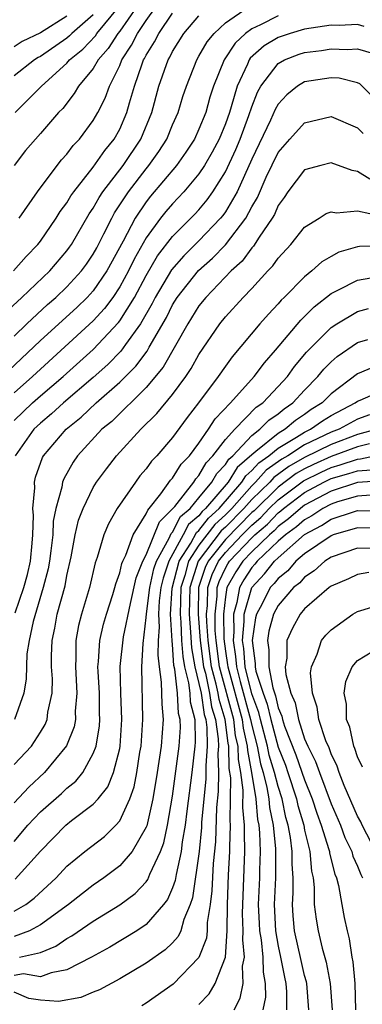
# Model space of a CAD drawing. Units: inches. Extents: x 2514000 to 2517000, y 1533000 to 1536000.
# Drawn here: x 2514877 to 2514903, y 1533697 to 1533772 of the extents above; entities that cross this region are included whole.
import ezdxf

# ---------------------------------------------------------------- set-up
doc = ezdxf.new("R2010")
doc.units = ezdxf.units.IN
doc.header["$MEASUREMENT"] = 0
doc.layers.add('LD25141533_2ft', color=151, linetype='Continuous')

msp = doc.modelspace()

# ---------------------------------------------------------------- linework, layer by layer
at = {"layer": 'LD25141533_2ft'}
for points, elevation in [([(2514877.391, 1533757), (2514878.776, 1533759), (2514880.265, 1533761), (2514880.59, 1533761.41), (2514881, 1533761.854), (2514881.486, 1533762.514), (2514881.956, 1533763), (2514883, 1533764.39), (2514883.344, 1533765), (2514883.899, 1533766.101), (2514884.218, 1533767), (2514885, 1533768.569), (2514885.168, 1533769), (2514885.9, 1533770.099), (2514886.347, 1533771), (2514887, 1533771.983), (2514889, 1533774.776)], 6914), ([(2514877, 1533748.065), (2514877.97, 1533749), (2514879.537, 1533750.463), (2514880.164, 1533751), (2514881, 1533751.792), (2514882.107, 1533753), (2514882.483, 1533753.518), (2514883, 1533754.28), (2514883.255, 1533754.745), (2514883.805, 1533755.806), (2514884.39, 1533757), (2514884.604, 1533757.396), (2514885.654, 1533759), (2514887, 1533760.75), (2514887.21, 1533761), (2514887.954, 1533762.046), (2514888.559, 1533763), (2514889, 1533764.076), (2514889.421, 1533765), (2514889.788, 1533766.212), (2514890.054, 1533767), (2514890.834, 1533769), (2514891, 1533769.265), (2514891.632, 1533770.368), (2514892.145, 1533771), (2514893, 1533771.803), (2514894.727, 1533773)], 6920), ([(2514886.269, 1533773), (2514885, 1533771.168), (2514884.863, 1533771), (2514884.134, 1533769.866), (2514883.364, 1533769), (2514883, 1533768.355), (2514881.886, 1533767), (2514881.563, 1533766.437), (2514880.682, 1533765.318), (2514880.368, 1533765), (2514879, 1533763.421), (2514878.616, 1533763), (2514877.876, 1533762.125), (2514877, 1533761)], 6912), ([(2514877.092, 1533765), (2514879.079, 1533767), (2514881, 1533768.757), (2514881.206, 1533769), (2514882.197, 1533769.803), (2514883.169, 1533770.831), (2514883.278, 1533771), (2514884.951, 1533773.049)], 6910), ([(2514876.243, 1533749.757), (2514877.592, 1533751), (2514879.706, 1533753), (2514881, 1533754.513), (2514881.204, 1533754.795), (2514881.343, 1533755), (2514882.683, 1533757.317), (2514883, 1533757.769), (2514883.432, 1533758.568), (2514883.721, 1533759), (2514885.259, 1533761), (2514886.599, 1533763), (2514887.43, 1533765), (2514887.973, 1533767), (2514888.658, 1533769), (2514888.79, 1533769.21), (2514889, 1533769.638), (2514889.862, 1533771), (2514891, 1533772.333)], 6918), ([(2514897, 1533772.337), (2514895.654, 1533771.654), (2514895, 1533771.361), (2514894.52, 1533771), (2514893.733, 1533770.267), (2514892.897, 1533769), (2514892.106, 1533767), (2514891.835, 1533766.165), (2514891.512, 1533765), (2514891, 1533763.736), (2514890.655, 1533763), (2514890.003, 1533761.997), (2514889.291, 1533761), (2514887.333, 1533758.668), (2514887, 1533758.249), (2514886.164, 1533757), (2514885.25, 1533755.25), (2514884.028, 1533753), (2514883, 1533751.504), (2514882.54, 1533751), (2514881.759, 1533750.241), (2514879, 1533747.725), (2514876.575, 1533745.425)], 6922), ([(2514876.947, 1533753), (2514877.916, 1533754.084), (2514878.798, 1533755), (2514879, 1533755.263), (2514880.196, 1533757), (2514880.503, 1533757.498), (2514881, 1533758.166), (2514881.303, 1533758.697), (2514881.516, 1533759), (2514883, 1533760.873), (2514883.868, 1533762.132), (2514884.586, 1533763), (2514885, 1533763.749), (2514885.543, 1533765), (2514885.736, 1533765.736), (2514886.115, 1533767), (2514886.69, 1533768.69), (2514886.811, 1533769), (2514886.887, 1533769.113), (2514887, 1533769.342), (2514887.64, 1533770.36), (2514887.955, 1533771), (2514889, 1533772.531)], 6916), ([(2514883, 1533772.422), (2514881.38, 1533771), (2514881.194, 1533770.806), (2514881, 1533770.649), (2514879, 1533769.26), (2514878.825, 1533769.175), (2514878.553, 1533769), (2514877, 1533767.776)], 6908), ([(2514881, 1533772.305), (2514879, 1533771.055), (2514877.614, 1533770.386), (2514877, 1533769.991)], 6906), ([(2514903.52, 1533771.52), (2514903, 1533771.672), (2514901.611, 1533771.611), (2514901, 1533771.625), (2514899, 1533771.318), (2514897.898, 1533771), (2514897, 1533770.693), (2514895.94, 1533770.06), (2514894.883, 1533769.117), (2514894.806, 1533769), (2514894.679, 1533768.679), (2514893.888, 1533767), (2514893.45, 1533765.45), (2514893.302, 1533765), (2514893, 1533764.158), (2514892.518, 1533763), (2514891.995, 1533762.005), (2514891.425, 1533761), (2514891, 1533760.349), (2514889.863, 1533759), (2514889, 1533758.092), (2514888.497, 1533757.503), (2514888.097, 1533757), (2514887, 1533755.513), (2514886.094, 1533753.906), (2514885.663, 1533753), (2514885, 1533751.787), (2514884.476, 1533751), (2514883.849, 1533750.151), (2514883, 1533749.217), (2514878.405, 1533745), (2514877, 1533743.758)], 6924), ([(2514877, 1533741.673), (2514878.403, 1533743), (2514879, 1533743.528), (2514880.72, 1533745), (2514883, 1533747.05), (2514884.911, 1533749.089), (2514885, 1533749.21), (2514886.109, 1533751), (2514887, 1533752.665), (2514887.862, 1533754.138), (2514889, 1533755.616), (2514890.692, 1533757.308), (2514891, 1533757.639), (2514891.622, 1533758.378), (2514892.06, 1533759), (2514893, 1533760.505), (2514893.787, 1533762.213), (2514894.119, 1533763), (2514894.781, 1533764.781), (2514895, 1533765.426), (2514895.442, 1533766.558), (2514895.692, 1533767), (2514897, 1533768.727), (2514897.486, 1533769), (2514898.58, 1533769.42), (2514899, 1533769.558), (2514900.289, 1533769.711), (2514901, 1533769.837), (2514902.217, 1533769.783), (2514903, 1533769.831), (2514904.654, 1533769.346)], 6926), ([(2514905, 1533765.393), (2514903.175, 1533767.175), (2514903, 1533767.246), (2514901.608, 1533767.608), (2514901, 1533767.643), (2514899, 1533767.33), (2514898.463, 1533767), (2514897.648, 1533766.352), (2514897, 1533765.633), (2514896.771, 1533765.229), (2514896.42, 1533764.42), (2514895, 1533761.472), (2514893.884, 1533759), (2514893, 1533757.476), (2514892.803, 1533757.197), (2514892.638, 1533757), (2514891, 1533755.277), (2514889.845, 1533754.155), (2514888.914, 1533753.086), (2514887.68, 1533751), (2514887.457, 1533750.543), (2514886.567, 1533749), (2514885.426, 1533747.426), (2514885.078, 1533746.922), (2514884.091, 1533745.908), (2514883, 1533744.929), (2514880.749, 1533743), (2514879.835, 1533742.165), (2514879, 1533741.467), (2514878.506, 1533741), (2514877.089, 1533739)], 6928), ([(2514877.092, 1533727.092), (2514877.748, 1533729), (2514878.008, 1533729.992), (2514878.236, 1533731), (2514878.368, 1533732.368), (2514878.413, 1533733), (2514878.467, 1533734.467), (2514878.429, 1533735), (2514878.569, 1533736.569), (2514878.542, 1533737), (2514878.619, 1533737.381), (2514879.142, 1533738.858), (2514879.22, 1533739), (2514880.935, 1533741), (2514882.074, 1533741.926), (2514883.215, 1533743), (2514885, 1533744.576), (2514886.22, 1533745.78), (2514887.067, 1533746.932), (2514887.225, 1533747.225), (2514888.532, 1533749.467), (2514889, 1533750.422), (2514889.359, 1533751), (2514890.975, 1533753.025), (2514892.029, 1533753.971), (2514893.013, 1533754.987), (2514894.54, 1533757), (2514895, 1533757.865), (2514895.422, 1533758.578), (2514896.098, 1533760.098), (2514897, 1533761.971), (2514897.881, 1533763), (2514899, 1533764.235), (2514901, 1533764.705), (2514903, 1533763.852), (2514903.427, 1533763.427)], 6930), ([(2514903.946, 1533759.946), (2514903, 1533760.544), (2514902.601, 1533760.601), (2514901, 1533761.182), (2514900.238, 1533761), (2514899, 1533760.66), (2514897.741, 1533759), (2514897.441, 1533758.559), (2514897, 1533757.964), (2514896.714, 1533757.286), (2514896.544, 1533757), (2514895.566, 1533755.566), (2514895.129, 1533754.871), (2514895, 1533754.741), (2514894.264, 1533753.736), (2514893.45, 1533753), (2514891.518, 1533751), (2514891, 1533750.354), (2514890.161, 1533749), (2514888.297, 1533745.702), (2514887, 1533744.169), (2514884.396, 1533741.604), (2514883.656, 1533741), (2514881.813, 1533739), (2514881.48, 1533738.52), (2514880.758, 1533737.242), (2514880.669, 1533737), (2514880.623, 1533736.623), (2514880.163, 1533735), (2514879.965, 1533734.035), (2514879.924, 1533733), (2514879.795, 1533731.795), (2514879.689, 1533731), (2514879.581, 1533730.42), (2514879.211, 1533729), (2514878.439, 1533726.439), (2514878.145, 1533725), (2514877.974, 1533723.974), (2514877.92, 1533722.081), (2514877.73, 1533721), (2514877.025, 1533719)], 6932), ([(2514877, 1533715.589), (2514878.317, 1533717), (2514879, 1533718.05), (2514879.359, 1533718.641), (2514879.497, 1533719), (2514879.566, 1533719.566), (2514879.877, 1533721), (2514879.899, 1533722.102), (2514879.847, 1533723), (2514879.842, 1533723.842), (2514879.882, 1533725), (2514880.079, 1533725.922), (2514880.267, 1533727), (2514880.857, 1533729.144), (2514881, 1533729.909), (2514881.331, 1533731.331), (2514881.627, 1533733), (2514881.882, 1533734.118), (2514882.225, 1533735), (2514883, 1533736.595), (2514883.254, 1533737), (2514883.987, 1533738.012), (2514884.757, 1533739), (2514886.599, 1533741), (2514887.81, 1533742.19), (2514889, 1533743.649), (2514889.995, 1533745), (2514890.402, 1533745.598), (2514891, 1533746.661), (2514892.583, 1533749), (2514893, 1533749.522), (2514894.35, 1533751), (2514895, 1533751.681), (2514896.212, 1533753), (2514896.605, 1533753.395), (2514897, 1533753.98), (2514897.95, 1533755), (2514899, 1533756.316), (2514900.105, 1533757), (2514900.643, 1533757.357), (2514901, 1533757.485), (2514901.414, 1533757.414), (2514903, 1533757.566), (2514904.859, 1533757.141)], 6934), ([(2514905, 1533754.882), (2514903.152, 1533754.848), (2514903, 1533754.82), (2514901.587, 1533754.413), (2514901, 1533754.104), (2514900.309, 1533753.691), (2514899.552, 1533753), (2514899, 1533752.564), (2514897.463, 1533751), (2514897.225, 1533750.775), (2514897, 1533750.507), (2514896.261, 1533749.738), (2514895.609, 1533749), (2514893.518, 1533746.483), (2514893, 1533745.791), (2514892.456, 1533745), (2514890.961, 1533743), (2514890.11, 1533741.89), (2514889, 1533740.381), (2514887.814, 1533739), (2514887.408, 1533738.592), (2514887, 1533737.997), (2514886.532, 1533737.468), (2514886.183, 1533737), (2514884.813, 1533735), (2514884.151, 1533733.849), (2514883.794, 1533733), (2514883.291, 1533731.291), (2514883.13, 1533730.87), (2514882.699, 1533729), (2514882.102, 1533727), (2514881.879, 1533726.121), (2514881.672, 1533725), (2514881.679, 1533723.679), (2514881.643, 1533723), (2514881.762, 1533721), (2514881.633, 1533719.633), (2514881.639, 1533719), (2514881.541, 1533718.459), (2514880.976, 1533717.024), (2514879.314, 1533715), (2514878.112, 1533713.888), (2514877, 1533712.704)], 6936), ([(2514877, 1533709.768), (2514878.048, 1533711), (2514879, 1533712.022), (2514880.588, 1533713.412), (2514881, 1533713.798), (2514881.667, 1533714.333), (2514882.204, 1533715), (2514883, 1533716.44), (2514883.204, 1533717), (2514883.468, 1533718.531), (2514883.501, 1533719), (2514883.48, 1533719.48), (2514883.468, 1533721), (2514883.358, 1533722.643), (2514883.347, 1533723), (2514883.393, 1533723.393), (2514883.484, 1533725), (2514883.775, 1533726.225), (2514883.993, 1533727), (2514884.471, 1533728.471), (2514884.63, 1533729), (2514884.699, 1533729.3), (2514885, 1533730.114), (2514885.166, 1533730.834), (2514885.233, 1533731), (2514885.467, 1533731.467), (2514886.013, 1533733), (2514887, 1533734.585), (2514887.116, 1533734.884), (2514887.236, 1533735), (2514888.119, 1533736.119), (2514888.851, 1533737.149), (2514889, 1533737.298), (2514889.648, 1533738.352), (2514890.274, 1533739), (2514891, 1533739.959), (2514891.731, 1533741), (2514892.218, 1533741.782), (2514893.376, 1533743), (2514895.19, 1533745), (2514895.963, 1533746.036), (2514896.801, 1533747), (2514898.717, 1533749.283), (2514899, 1533749.55), (2514899.719, 1533750.281), (2514901, 1533751.297), (2514901.558, 1533751.558), (2514903, 1533752.314), (2514904.589, 1533752.589)], 6938), ([(2514877.083, 1533706.917), (2514879, 1533709.036), (2514880.913, 1533711), (2514881.344, 1533711.344), (2514883, 1533712.581), (2514883.374, 1533713), (2514884.089, 1533713.911), (2514884.525, 1533715), (2514885, 1533716.817), (2514885.036, 1533717), (2514885.169, 1533719), (2514885.087, 1533721), (2514885.031, 1533723.031), (2514885.278, 1533725.278), (2514885.805, 1533727.805), (2514886.256, 1533729.744), (2514886.761, 1533731), (2514887, 1533731.476), (2514888.004, 1533733.996), (2514889, 1533734.965), (2514889.163, 1533735.163), (2514890.599, 1533737), (2514890.752, 1533737.248), (2514891, 1533737.505), (2514891.539, 1533738.461), (2514892.058, 1533739), (2514893, 1533740.233), (2514893.705, 1533741), (2514895.334, 1533742.666), (2514895.826, 1533743), (2514897, 1533744.238), (2514897.693, 1533745), (2514898.239, 1533745.761), (2514899.154, 1533746.846), (2514901, 1533748.716), (2514901.432, 1533749), (2514903, 1533749.938), (2514903.835, 1533750.165)], 6940), ([(2514877, 1533704.48), (2514877.884, 1533705), (2514878.531, 1533705.469), (2514880.179, 1533707), (2514881, 1533707.895), (2514882.348, 1533709), (2514883.846, 1533710.154), (2514884.71, 1533711), (2514885, 1533711.337), (2514885.757, 1533713), (2514886.082, 1533713.918), (2514886.292, 1533715), (2514886.527, 1533716.527), (2514886.618, 1533717), (2514886.758, 1533719), (2514886.668, 1533723), (2514886.766, 1533724.766), (2514887, 1533726.737), (2514887.02, 1533727.02), (2514887.269, 1533729), (2514887.585, 1533730.415), (2514887.781, 1533731), (2514888.748, 1533732.748), (2514888.892, 1533733.108), (2514889, 1533733.213), (2514889.614, 1533734.386), (2514890.333, 1533735), (2514891, 1533735.795), (2514891.981, 1533737), (2514892.348, 1533737.652), (2514893, 1533738.327), (2514893.26, 1533738.74), (2514893.559, 1533739), (2514895, 1533740.529), (2514895.619, 1533741), (2514896.302, 1533741.698), (2514897, 1533742.173), (2514897.445, 1533742.555), (2514898.112, 1533743), (2514899, 1533743.972), (2514900.009, 1533745), (2514900.453, 1533745.547), (2514901, 1533746.114), (2514901.474, 1533746.526), (2514903, 1533747.576), (2514903.795, 1533747.795)], 6942), ([(2514904.27, 1533745.731), (2514903, 1533745.193), (2514901, 1533743.692), (2514900.32, 1533743), (2514899.506, 1533742.494), (2514899, 1533742.133), (2514898.32, 1533741.68), (2514897.528, 1533741), (2514897, 1533740.689), (2514895.313, 1533739.312), (2514895, 1533739.075), (2514893.898, 1533738.101), (2514893.203, 1533737), (2514891.499, 1533735), (2514891.237, 1533734.763), (2514891, 1533734.455), (2514890.215, 1533733.785), (2514889.805, 1533733), (2514888.707, 1533731), (2514888.278, 1533729.722), (2514888.116, 1533729), (2514887.989, 1533727.989), (2514887.937, 1533727), (2514887.996, 1533726.004), (2514887.914, 1533725), (2514887.874, 1533723.873), (2514887.977, 1533723), (2514888.15, 1533721.85), (2514888.18, 1533720.18), (2514888.283, 1533719), (2514888.128, 1533717), (2514887.834, 1533715), (2514887.499, 1533713), (2514887.04, 1533710.961), (2514887, 1533710.856), (2514885.933, 1533709), (2514885, 1533707.923), (2514883.796, 1533707), (2514883, 1533706.453), (2514882.172, 1533705.828), (2514881.134, 1533705), (2514879, 1533703.436), (2514878.175, 1533703), (2514877, 1533702.561)], 6944), ([(2514877.402, 1533701), (2514879, 1533701.361), (2514880.162, 1533701.838), (2514881, 1533702.408), (2514881.386, 1533702.614), (2514883, 1533703.731), (2514885, 1533704.954), (2514886.169, 1533705.831), (2514887, 1533706.709), (2514887.128, 1533706.872), (2514887.286, 1533707.285), (2514888.084, 1533709), (2514888.335, 1533709.665), (2514888.614, 1533711), (2514889, 1533713.196), (2514889.496, 1533717), (2514889.591, 1533718.409), (2514889.578, 1533719), (2514889.46, 1533719.46), (2514889.378, 1533721), (2514889.171, 1533722.829), (2514889.109, 1533723.11), (2514889, 1533724.705), (2514888.969, 1533724.969), (2514888.855, 1533727), (2514888.959, 1533728.959), (2514889.492, 1533731), (2514890.383, 1533732.383), (2514890.817, 1533733.183), (2514891, 1533733.339), (2514891.722, 1533734.277), (2514892.519, 1533735), (2514894.244, 1533737), (2514894.537, 1533737.463), (2514895, 1533737.867), (2514895.534, 1533738.466), (2514896.297, 1533739), (2514897, 1533739.573), (2514898.395, 1533740.395), (2514899, 1533740.785), (2514899.457, 1533741), (2514900.358, 1533741.642), (2514901, 1533742.041), (2514902.83, 1533743), (2514903, 1533743.131), (2514903.205, 1533743.205), (2514905, 1533744)], 6946), ([(2514903.9, 1533742.1), (2514903, 1533741.758), (2514901.604, 1533741), (2514901, 1533740.774), (2514899, 1533739.821), (2514897.728, 1533739), (2514897.266, 1533738.734), (2514896.097, 1533737.903), (2514895.292, 1533737), (2514895, 1533736.718), (2514893.481, 1533735), (2514893, 1533734.511), (2514892.208, 1533733.792), (2514891, 1533732.222), (2514890.212, 1533731), (2514889.934, 1533729.934), (2514889.639, 1533729), (2514889.572, 1533727), (2514889.625, 1533726.375), (2514889.688, 1533725), (2514889.773, 1533723.772), (2514889.904, 1533723), (2514890.21, 1533721.79), (2514890.3, 1533721), (2514890.335, 1533720.335), (2514890.678, 1533719), (2514890.714, 1533717.286), (2514890.695, 1533717), (2514890.462, 1533715), (2514890.072, 1533712.072), (2514889.951, 1533711), (2514889.738, 1533709.738), (2514889.658, 1533709), (2514889.261, 1533707.261), (2514889.196, 1533706.804), (2514889, 1533706.258), (2514888.623, 1533705.378), (2514888.327, 1533705), (2514887, 1533703.471), (2514886.299, 1533703), (2514884.24, 1533701.76), (2514882.873, 1533701), (2514881, 1533700.042), (2514879.806, 1533699.806), (2514879, 1533699.509), (2514877.724, 1533699.724), (2514877, 1533699.617)], 6948), ([(2514904.501, 1533741), (2514903, 1533740.599), (2514901, 1533739.859), (2514899, 1533738.871), (2514897.814, 1533738.186), (2514896.659, 1533737.34), (2514896.356, 1533737), (2514895, 1533735.689), (2514894.391, 1533735), (2514893, 1533733.586), (2514892.693, 1533733.307), (2514890.933, 1533731), (2514890.306, 1533729), (2514890.252, 1533727), (2514890.368, 1533725.632), (2514890.435, 1533724.435), (2514890.679, 1533723), (2514891, 1533721.735), (2514891.156, 1533721), (2514891.398, 1533719.398), (2514891.521, 1533719), (2514891.604, 1533718.396), (2514891.627, 1533717), (2514891.51, 1533715.51), (2514891.526, 1533715), (2514891.521, 1533714.479), (2514891.36, 1533713), (2514891.191, 1533711.192), (2514891.18, 1533710.82), (2514891.008, 1533709), (2514890.514, 1533705.486), (2514890.339, 1533705), (2514889.843, 1533703.843), (2514889.617, 1533703), (2514889.426, 1533702.574), (2514889, 1533702.092), (2514888.448, 1533701.552), (2514887, 1533700.55), (2514885, 1533699.358), (2514883.476, 1533698.524), (2514883, 1533698.345), (2514882.047, 1533697.952), (2514880.361, 1533697.639), (2514879, 1533697.734), (2514878.122, 1533697.878), (2514877, 1533698.35)], 6950), ([(2514903.907, 1533739.907), (2514903, 1533739.665), (2514901, 1533738.949), (2514899.664, 1533738.337), (2514899, 1533738.007), (2514898.361, 1533737.639), (2514897, 1533736.62), (2514895.168, 1533734.832), (2514895, 1533734.688), (2514893, 1533732.643), (2514891.699, 1533731), (2514891.479, 1533730.521), (2514890.973, 1533729), (2514890.931, 1533727), (2514891.089, 1533725), (2514891.353, 1533723), (2514891.482, 1533722.517), (2514891.804, 1533721), (2514891.961, 1533719.962), (2514892.258, 1533719), (2514892.459, 1533717.542), (2514892.467, 1533717), (2514892.422, 1533716.422), (2514892.467, 1533715), (2514892.454, 1533713.546), (2514892.332, 1533712.332), (2514892.255, 1533709.745), (2514892.086, 1533708.086), (2514891.973, 1533706.027), (2514891.842, 1533705), (2514891.629, 1533703.629), (2514891.619, 1533703), (2514891.57, 1533702.43), (2514891, 1533700.973), (2514889.036, 1533698.964), (2514887, 1533697.514), (2514886.685, 1533697.315)], 6952), ([(2514891, 1533697.42), (2514891.775, 1533698.225), (2514892.217, 1533699), (2514893, 1533701), (2514893.136, 1533703), (2514893.152, 1533705), (2514893.247, 1533707.247), (2514893.347, 1533709), (2514893.337, 1533709.337), (2514893.394, 1533711), (2514893.359, 1533711.359), (2514893.408, 1533714.592), (2514893.297, 1533715.297), (2514893.256, 1533717), (2514893.209, 1533717.208), (2514892.994, 1533719), (2514892.525, 1533720.525), (2514892.453, 1533721), (2514892.305, 1533721.694), (2514891.955, 1533723), (2514891.69, 1533725), (2514891.584, 1533726.416), (2514891.575, 1533727), (2514891.647, 1533727.647), (2514891.676, 1533729), (2514892.007, 1533729.993), (2514892.47, 1533731), (2514893, 1533731.669), (2514894.27, 1533733), (2514895, 1533733.743), (2514895.676, 1533734.324), (2514896.319, 1533735), (2514897, 1533735.659), (2514898.909, 1533737.091), (2514900.241, 1533737.759), (2514901, 1533738.107), (2514901.7, 1533738.3), (2514903, 1533738.745), (2514903.239, 1533738.761), (2514905, 1533739.129)], 6954), ([(2514893.653, 1533697), (2514894.12, 1533697.88), (2514894.338, 1533699), (2514894.307, 1533700.307), (2514894.458, 1533701), (2514894.311, 1533702.311), (2514894.358, 1533703), (2514894.304, 1533704.304), (2514894.312, 1533705), (2514894.481, 1533709), (2514894.437, 1533710.437), (2514894.456, 1533711), (2514894.329, 1533712.329), (2514894.349, 1533713.652), (2514894.168, 1533715), (2514893.982, 1533715.982), (2514893.958, 1533717), (2514893.778, 1533717.778), (2514893.632, 1533719), (2514892.557, 1533723), (2514892.292, 1533725), (2514892.234, 1533725.766), (2514892.215, 1533727), (2514892.367, 1533728.366), (2514892.38, 1533729), (2514892.535, 1533729.465), (2514893, 1533730.476), (2514893.189, 1533730.811), (2514893.313, 1533731), (2514895, 1533732.775), (2514895.235, 1533733), (2514896.184, 1533733.817), (2514897, 1533734.673), (2514897.189, 1533734.811), (2514897.401, 1533735), (2514899, 1533736.201), (2514900.452, 1533737), (2514901, 1533737.265), (2514902.359, 1533737.641), (2514903, 1533737.86), (2514904.069, 1533737.931)], 6956), ([(2514904.899, 1533737.101), (2514903, 1533736.971), (2514901, 1533736.323), (2514899, 1533735.243), (2514898.677, 1533735), (2514897.79, 1533734.211), (2514897, 1533733.632), (2514896.691, 1533733.309), (2514896.333, 1533733), (2514895, 1533731.721), (2514894.315, 1533731), (2514893.793, 1533730.208), (2514893.113, 1533729), (2514893, 1533728.308), (2514892.855, 1533727), (2514892.885, 1533725.115), (2514893, 1533724.196), (2514893.163, 1533723.162), (2514893.175, 1533723), (2514894.27, 1533719), (2514894.347, 1533718.347), (2514894.659, 1533717), (2514894.667, 1533716.667), (2514894.983, 1533715), (2514895.302, 1533713), (2514895.44, 1533711.441), (2514895.53, 1533711), (2514895.587, 1533710.412), (2514895.632, 1533709), (2514895.582, 1533707.582), (2514895.581, 1533707), (2514895.489, 1533705), (2514895.548, 1533703.548), (2514895.576, 1533703), (2514895.701, 1533702.299), (2514895.834, 1533701), (2514895.852, 1533699.852), (2514896.022, 1533699), (2514896.025, 1533697.975), (2514895.839, 1533697)], 6958), ([(2514904.001, 1533736.001), (2514903, 1533735.922), (2514901.498, 1533735.498), (2514901, 1533735.337), (2514900.373, 1533735), (2514899.551, 1533734.449), (2514899, 1533734.152), (2514898.39, 1533733.609), (2514897.558, 1533733), (2514897, 1533732.511), (2514895.414, 1533731), (2514895.23, 1533730.77), (2514895, 1533730.52), (2514894.396, 1533729.604), (2514894.057, 1533729), (2514893.872, 1533727.872), (2514893.619, 1533727), (2514893.646, 1533725.646), (2514893.586, 1533725), (2514893.778, 1533723.778), (2514893.839, 1533723), (2514894.109, 1533721.891), (2514894.907, 1533719), (2514895, 1533718.557), (2514895.404, 1533717), (2514895.651, 1533715.651), (2514895.853, 1533715), (2514896.146, 1533713.854), (2514896.284, 1533713), (2514896.342, 1533712.342), (2514896.616, 1533711), (2514896.791, 1533709.209), (2514896.797, 1533709), (2514896.787, 1533707), (2514896.691, 1533705), (2514896.79, 1533703), (2514897, 1533701.823), (2514897.183, 1533701), (2514897.476, 1533699.476), (2514897.585, 1533699), (2514897.633, 1533698.367), (2514897.637, 1533697)], 6960), ([(2514899.329, 1533697), (2514899.161, 1533699), (2514899.137, 1533699.136), (2514899, 1533699.619), (2514898.742, 1533700.742), (2514898.242, 1533703), (2514898.14, 1533704.14), (2514898.087, 1533705), (2514898.137, 1533705.863), (2514898.135, 1533707), (2514898.054, 1533708.054), (2514898.056, 1533709), (2514897.933, 1533710.067), (2514897.758, 1533711), (2514897.588, 1533711.588), (2514897.297, 1533713), (2514897, 1533713.923), (2514896.724, 1533715), (2514896.316, 1533716.317), (2514896.191, 1533717), (2514895.662, 1533719), (2514895.536, 1533719.536), (2514895, 1533720.964), (2514894.503, 1533723), (2514894.394, 1533724.394), (2514894.298, 1533725), (2514894.431, 1533726.431), (2514894.42, 1533727), (2514895, 1533729), (2514895.959, 1533730.041), (2514896.723, 1533731), (2514897, 1533731.264), (2514899, 1533733.017), (2514900.289, 1533733.711), (2514901, 1533734.188), (2514902.778, 1533734.778), (2514903, 1533734.843), (2514905, 1533734.825)], 6962), ([(2514905, 1533733.505), (2514903, 1533733.533), (2514901.167, 1533733), (2514901, 1533732.94), (2514899, 1533731.572), (2514898.333, 1533731), (2514897.719, 1533730.281), (2514897, 1533729.705), (2514896.688, 1533729.313), (2514896.399, 1533729), (2514895.782, 1533727.782), (2514895.355, 1533727), (2514895.278, 1533726.722), (2514895.017, 1533725), (2514895.256, 1533723.256), (2514895.257, 1533723), (2514895.317, 1533722.683), (2514895.85, 1533721), (2514896.164, 1533720.164), (2514896.436, 1533719), (2514897, 1533716.923), (2514897.54, 1533715.54), (2514897.733, 1533715), (2514898.394, 1533713), (2514898.497, 1533712.497), (2514898.93, 1533711), (2514899, 1533710.626), (2514899.388, 1533709), (2514899.512, 1533707.512), (2514899.637, 1533707), (2514899.731, 1533706.269), (2514899.734, 1533705), (2514899.866, 1533703.866), (2514900.015, 1533703), (2514900.332, 1533701.668), (2514900.63, 1533700.63), (2514900.926, 1533699), (2514901.074, 1533697)], 6964), ([(2514903.97, 1533731.97), (2514903, 1533731.99), (2514901, 1533731.31), (2514900.522, 1533731), (2514899.732, 1533730.267), (2514899, 1533729.801), (2514898.631, 1533729.369), (2514898.17, 1533729), (2514897, 1533727.652), (2514896.644, 1533727), (2514896.287, 1533725.713), (2514896.179, 1533725), (2514896.278, 1533724.278), (2514896.28, 1533723), (2514896.582, 1533721.419), (2514896.792, 1533720.792), (2514897, 1533719.902), (2514897.273, 1533719.273), (2514897.326, 1533719), (2514897.485, 1533718.515), (2514898.33, 1533716.33), (2514899, 1533714.424), (2514899.576, 1533713), (2514899.919, 1533711.92), (2514900.257, 1533711), (2514900.834, 1533709.166), (2514900.874, 1533709), (2514900.883, 1533708.883), (2514901.277, 1533707.278), (2514901.402, 1533707), (2514901.559, 1533706.441), (2514901.807, 1533705), (2514902, 1533704), (2514902.212, 1533703), (2514902.38, 1533702.38), (2514902.58, 1533701), (2514902.654, 1533700.655), (2514902.795, 1533699), (2514902.855, 1533697)], 6966), ([(2514903.851, 1533730.149), (2514903, 1533730), (2514902.319, 1533729.681), (2514901, 1533729.111), (2514900.852, 1533729), (2514899, 1533727.395), (2514898.663, 1533727), (2514898.075, 1533725.925), (2514897.641, 1533725), (2514897.645, 1533723.645), (2514897.538, 1533723), (2514897.581, 1533722.419), (2514897.96, 1533721), (2514898.274, 1533720.274), (2514898.524, 1533719), (2514899, 1533717.552), (2514899.234, 1533717), (2514899.835, 1533715.835), (2514900.116, 1533715), (2514901, 1533712.619), (2514901.705, 1533711), (2514902.056, 1533710.056), (2514902.569, 1533709), (2514902.654, 1533708.654), (2514903, 1533707.885), (2514903.26, 1533707.259), (2514903.387, 1533707)], 6968), ([(2514904.379, 1533709), (2514903.345, 1533711), (2514903.245, 1533711.245), (2514903, 1533711.681), (2514901.998, 1533714.002), (2514901.614, 1533715), (2514901.471, 1533715.471), (2514901, 1533716.417), (2514900.853, 1533716.853), (2514900.613, 1533717.387), (2514900.083, 1533719), (2514899.956, 1533719.956), (2514899.59, 1533721), (2514899.456, 1533722.545), (2514899.519, 1533723), (2514899.958, 1533723.958), (2514900.283, 1533725), (2514900.604, 1533725.397), (2514901, 1533725.813), (2514902.649, 1533727), (2514903, 1533727.202), (2514903.262, 1533727.262), (2514905, 1533727.803)], 6970), ([(2514903.394, 1533715.393), (2514903, 1533716.187), (2514902.811, 1533716.81), (2514902.716, 1533717), (2514902.416, 1533718.416), (2514902.163, 1533719), (2514902.16, 1533720.16), (2514901.983, 1533721), (2514902.115, 1533721.885), (2514902.604, 1533723), (2514903, 1533723.477), (2514904.176, 1533724.176)], 6972)]:
    msp.add_lwpolyline(points, dxfattribs=dict(at, elevation=elevation))

doc.saveas('drawing.dxf')
